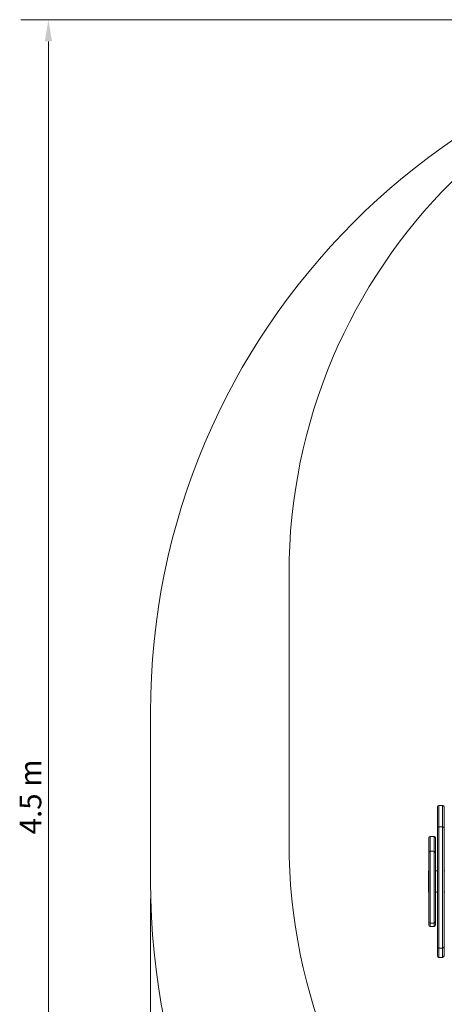
# Model space of a CAD drawing. Units: millimetres. Extents: x 2372 to 7750, y 1110 to 5956.
# Drawn here: x 2372 to 3598, y 3114 to 5956 of the extents above; entities that cross this region are included whole.
import ezdxf

# ---------------------------------------------------------------- set-up
doc = ezdxf.new("R2010")
doc.units = ezdxf.units.MM
doc.header["$LTSCALE"] = 25
doc.layers.add('Dimension (ISO)', color=7, linetype='Continuous', lineweight=18)
doc.layers.add('Visible (ISO)', color=7, linetype='Continuous', lineweight=18)
doc.layers.add('Fall Zone', color=5, linetype='Continuous', lineweight=20, true_color=0x0000ff)
doc.styles.add('Note Text (ISO)', font='tahoma.ttf')
doc.dimstyles.new('Aplay Dimension Styles M', dxfattribs={"dimscale": 25, "dimtxt": 2.5, "dimasz": 2.5, "dimexe": 3.175, "dimexo": 2, "dimgap": 0.762, "dimtad": 1, "dimdec": 1, "dimlfac": 0.001, "dimrnd": 1e-08, "dimzin": 0, "dimdsep": 46, "dimtxsty": 'Note Text (ISO)', "dimcen": 0.09, "dimdle": 10, "dimclrd": 256, "dimclre": 256, "dimclrt": 7, "dimadec": 0, "dimazin": 0, "dimtfac": 1.40208, "dimtofl": 0, "dimtmove": 0, "dimatfit": 3, "dimfxl": 1, "dimtolj": 1, "dimtzin": 0, "dimlwd": -1, "dimlwe": -1, "dimarcsym": 0})

# ---------------------------------------------------------------- blocks, each defined once
blk = doc.blocks.new('*D51')
at = {"layer": 'Defpoints', "color": 0, "transparency": 16777216}
for p in [(4750, 5956.5), (2455.3, 1468.5), (4750, 1468.5)]:
    blk.add_point(p, dxfattribs=at)
at = {"layer": 'Dimension (ISO)', "transparency": 16777216}
for p, q in [((4700, 5956.5), (2375.9, 5956.5)), ((2455.3, 5894), (2455.3, 1531)), ((4700, 1468.5), (2375.9, 1468.5))]:
    blk.add_line(p, q, dxfattribs=at)
for points in [[(2444.9, 5894), (2465.7, 5894), (2455.3, 5956.5)], [(2444.9, 1531), (2465.7, 1531), (2455.3, 1468.5)]]:
    blk.add_solid(points, dxfattribs=at)
at = {"layer": 'Dimension (ISO)', "color": 7, "transparency": 16777216, "insert": (2372.4, 3712.5), "char_height": 62.5, "attachment_point": 2, "rotation": 90, "style": 'Note Text (ISO)'}
blk.add_mtext('\\A1;4.5 m', dxfattribs=at)
blk = doc.blocks.new('*D52')
at = {"layer": 'Defpoints', "color": 0, "transparency": 16777216}
for p in [(2750, 3468.5), (7750, 3468.5), (7750, 1212.5)]:
    blk.add_point(p, dxfattribs=at)
at = {"layer": 'Dimension (ISO)', "transparency": 16777216}
for p, q in [((2750, 3418.5), (2750, 1133.1)), ((7750, 3418.5), (7750, 1133.1)), ((2812.5, 1212.5), (7687.5, 1212.5))]:
    blk.add_line(p, q, dxfattribs=at)
for points in [[(2812.5, 1222.9), (2812.5, 1202.1), (2750, 1212.5)], [(7687.5, 1222.9), (7687.5, 1202.1), (7750, 1212.5)]]:
    blk.add_solid(points, dxfattribs=at)
at = {"layer": 'Dimension (ISO)', "color": 7, "transparency": 16777216, "insert": (5250, 1296.6), "char_height": 62.5, "attachment_point": 2, "style": 'Note Text (ISO)'}
blk.add_mtext('\\A1;5.0 m', dxfattribs=at)

msp = doc.modelspace()

# ---------------------------------------------------------------- linework, layer by layer
at = {"layer": 'Fall Zone'}
msp.add_line((3150, 3580.5), (3150, 4356.5), dxfattribs=at)
at = {"layer": 'Fall Zone', "color": 7}
msp.add_line((2750, 3468.5), (2750, 3956.5), dxfattribs=at)
for centre, start, end in [((4750, 3956.5), 90, 180), ((4750, 3468.5), 180, 270)]:
    msp.add_arc(centre, 2000, start, end, dxfattribs=at)
at = {"layer": 'Fall Zone'}
for centre, start, end in [((4750, 4356.5), 90, 180), ((4750, 3580.5), 180, 270)]:
    msp.add_arc(centre, 1600, start, end, dxfattribs=at)
at = {"layer": 'Visible (ISO)'}
for p, q in [((3578.5, 3637.76), (3578.5, 3683.7)), ((3582.5, 3687.7), (3582.5, 3638.91)), ((3582.5, 3687.7), (3582.5, 3638.91)), ((3593.5, 3687.7), (3582.5, 3687.7)), ((3593.5, 3638.91), (3593.5, 3687.7)), ((3593.5, 3638.91), (3593.5, 3687.7)), ((3597.5, 3683.7), (3597.5, 3637.76)), ((3582.5, 3625.86), (3582.5, 3638.91)), ((3582.5, 3625.86), (3582.5, 3638.91)), ((3593.5, 3638.91), (3593.5, 3625.86)), ((3593.5, 3638.91), (3593.5, 3625.86)), ((3578.5, 3637.76), (3578.5, 3621.86)), ((3578.5, 3526.89), (3578.5, 3621.86)), ((3582.5, 3625.86), (3582.5, 3524.99)), ((3582.5, 3625.86), (3582.5, 3524.99)), ((3593.5, 3625.86), (3582.5, 3625.86)), ((3593.5, 3524.99), (3593.5, 3625.86)), ((3593.5, 3524.99), (3593.5, 3625.86)), ((3597.5, 3621.86), (3597.5, 3637.76)), ((3597.5, 3621.86), (3597.5, 3526.89)), ((3553.5, 3564.29), (3553.5, 3594.16)), ((3557.5, 3598.16), (3557.5, 3565.06)), ((3557.5, 3598.16), (3557.5, 3565.06)), ((3568.5, 3598.16), (3557.5, 3598.16)), ((3568.5, 3565.06), (3568.5, 3598.16)), ((3568.5, 3565.06), (3568.5, 3598.16)), ((3572.5, 3594.16), (3572.5, 3564.29)), ((3553.5, 3564.29), (3553.5, 3551.51)), ((3557.5, 3555.51), (3557.5, 3565.06)), ((3557.5, 3555.51), (3557.5, 3565.06)), ((3557.5, 3555.51), (3557.5, 3491.61)), ((3557.5, 3555.51), (3557.5, 3491.61)), ((3568.5, 3555.51), (3557.5, 3555.51)), ((3568.5, 3565.06), (3568.5, 3555.51)), ((3568.5, 3565.06), (3568.5, 3555.51)), ((3568.5, 3491.61), (3568.5, 3555.51)), ((3568.5, 3491.61), (3568.5, 3555.51)), ((3572.5, 3551.51), (3572.5, 3564.29)), ((3553.5, 3493.84), (3553.5, 3551.51)), ((3572.5, 3551.51), (3572.5, 3493.84)), ((3578.5, 3526.89), (3578.5, 3495.96)), ((3597.5, 3495.96), (3597.5, 3526.89)), ((3552.5, 3439.5), (3552.5, 3497.5)), ((3574.5, 3499.5), (3578.5, 3499.5)), ((3582.5, 3499.21), (3582.5, 3524.99)), ((3582.5, 3499.21), (3582.5, 3524.99)), ((3582.5, 3499.21), (3582.5, 3377.99)), ((3582.5, 3499.21), (3582.5, 3377.99)), ((3593.5, 3524.99), (3593.5, 3499.21)), ((3593.5, 3524.99), (3593.5, 3499.21)), ((3593.5, 3377.99), (3593.5, 3499.21)), ((3593.5, 3377.99), (3593.5, 3499.21)), ((3553.5, 3493.84), (3553.5, 3472.85)), ((3553.5, 3408.55), (3553.5, 3472.85)), ((3557.5, 3475.87), (3557.5, 3491.61)), ((3557.5, 3475.87), (3557.5, 3491.61)), ((3557.5, 3475.87), (3557.5, 3404.63)), ((3557.5, 3475.87), (3557.5, 3404.63)), ((3568.5, 3491.61), (3568.5, 3475.87)), ((3568.5, 3491.61), (3568.5, 3475.87)), ((3568.5, 3404.63), (3568.5, 3475.87)), ((3568.5, 3404.63), (3568.5, 3475.87)), ((3572.5, 3472.85), (3572.5, 3493.84)), ((3572.5, 3472.85), (3572.5, 3408.55)), ((3578.5, 3381.82), (3578.5, 3495.96)), ((3597.5, 3495.96), (3597.5, 3381.82)), ((3574.5, 3437.5), (3578.5, 3437.5)), ((3553.5, 3408.55), (3553.5, 3391.74)), ((3553.5, 3352.1), (3553.5, 3391.74)), ((3557.5, 3392.02), (3557.5, 3404.63)), ((3557.5, 3392.02), (3557.5, 3404.63)), ((3557.5, 3392.02), (3557.5, 3348.1)), ((3557.5, 3392.02), (3557.5, 3348.1)), ((3568.5, 3404.63), (3568.5, 3392.02)), ((3568.5, 3404.63), (3568.5, 3392.02)), ((3568.5, 3348.1), (3568.5, 3392.02)), ((3568.5, 3348.1), (3568.5, 3392.02)), ((3572.5, 3391.74), (3572.5, 3408.55)), ((3572.5, 3391.74), (3572.5, 3352.1)), ((3578.5, 3381.82), (3578.5, 3354.86)), ((3578.5, 3279.8), (3578.5, 3354.86)), ((3582.5, 3355.52), (3582.5, 3377.99)), ((3582.5, 3355.52), (3582.5, 3377.99)), ((3582.5, 3355.52), (3582.5, 3275.8)), ((3582.5, 3355.52), (3582.5, 3275.8)), ((3593.5, 3377.99), (3593.5, 3355.52)), ((3593.5, 3377.99), (3593.5, 3355.52)), ((3593.5, 3275.8), (3593.5, 3355.52)), ((3593.5, 3275.8), (3593.5, 3355.52)), ((3597.5, 3354.86), (3597.5, 3381.82)), ((3597.5, 3354.86), (3597.5, 3279.8)), ((3553.5, 3342.84), (3553.5, 3352.1)), ((3557.5, 3348.1), (3557.5, 3338.84)), ((3557.5, 3348.1), (3557.5, 3338.84)), ((3568.5, 3348.1), (3557.5, 3348.1)), ((3568.5, 3338.84), (3557.5, 3338.84)), ((3568.5, 3338.84), (3568.5, 3348.1)), ((3568.5, 3338.84), (3568.5, 3348.1)), ((3572.5, 3352.1), (3572.5, 3342.84)), ((3578.5, 3253.3), (3578.5, 3279.8)), ((3582.5, 3275.8), (3582.5, 3249.3)), ((3582.5, 3275.8), (3582.5, 3249.3)), ((3593.5, 3275.8), (3582.5, 3275.8)), ((3593.5, 3249.3), (3593.5, 3275.8)), ((3593.5, 3249.3), (3593.5, 3275.8)), ((3597.5, 3279.8), (3597.5, 3253.3)), ((3593.5, 3249.3), (3582.5, 3249.3))]:
    msp.add_line(p, q, dxfattribs=at)
for centre, radius, start, end in [((3582.5, 3683.7), 4, 90, 180), ((3593.5, 3683.7), 4, 0, 90), ((3582.5, 3621.86), 4, 90, 180), ((3593.5, 3621.86), 4, 0, 90), ((3557.5, 3594.16), 4, 90, 180), ((3568.5, 3594.16), 4, 0, 90), ((3557.5, 3551.51), 4, 90, 180), ((3568.5, 3551.51), 4, 0, 90), ((3554.5, 3497.5), 2, 120, 180), ((3574.5, 3497.5), 2, 90, 180), ((3599.5, 3497.5), 2, 90, 180), ((3554.5, 3439.5), 2, 180, 240), ((3574.5, 3439.5), 2, 180, 270), ((3599.5, 3439.5), 2, 180, 270), ((3557.5, 3352.1), 4, 180, 270), ((3557.5, 3342.84), 4, 180, 270), ((3568.5, 3352.1), 4, 270, 0), ((3568.5, 3342.84), 4, 270, 0), ((3582.5, 3279.8), 4, 180, 270), ((3593.5, 3279.8), 4, 270, 0), ((3582.5, 3253.3), 4, 180, 270), ((3593.5, 3253.3), 4, 270, 0)]:
    msp.add_arc(centre, radius, start, end, dxfattribs=at)

# ---------------------------------------------------------------- dimensions: what is measured, and where the dimension line sits
at = {"layer": 'Dimension (ISO)'}
for base, p1, p2, angle, picture, middle in [((2455.28, 1468.5), (4750, 5956.5), (4750, 1468.5), 270, '*D51', (2455.28, 3712.5)), ((7750, 1212.5), (2750, 3468.5), (7750, 3468.5), 180, '*D52', (5250, 1212.5))]:
    dim = msp.add_linear_dim(base=base, p1=p1, p2=p2, angle=angle, text='<> m', dimstyle='Aplay Dimension Styles M', override={"dimgap": 0.762, "dimdec": 1, "dimlfac": 0.001, "dimpost": '', "dimtol": 0, "dimlim": 0, "dimtp": 0, "dimtm": 0, "dimtdec": 2, "dimatfit": 1}, dxfattribs=at)
    dim.commit()
    dim.dimension.update_dxf_attribs({"geometry": picture, "text_midpoint": middle, "dimtype": 160})

doc.saveas('drawing.dxf')
